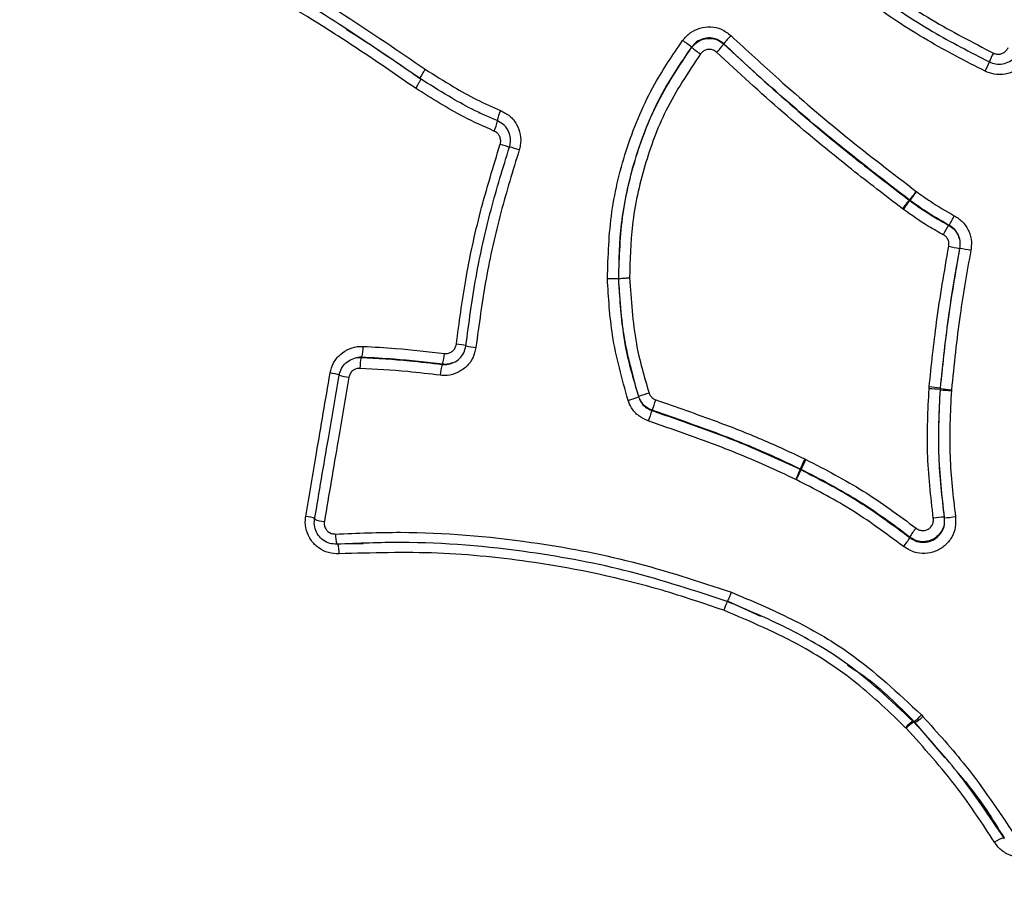
# Model space of a CAD drawing. Units: millimetres. Extents: x -6520 to 6730, y -6588 to 4456.
# Drawn here: x -2008 to -1962, y 2891 to 2932 of the extents above; entities that cross this region are included whole.
import ezdxf

# ---------------------------------------------------------------- set-up
doc = ezdxf.new("R2010")
doc.units = ezdxf.units.MM

msp = doc.modelspace()

# ---------------------------------------------------------------- linework, layer by layer
at = {"color": 7, "linetype": 'Continuous', "lineweight": 25}
for p, q in [((-1974.771, 2930.384), (-1974.766, 2930.365)), ((-1986.223, 2927.172), (-1986.199, 2927.161)), ((-1965.778, 2923.483), (-1965.765, 2923.473)), ((-1966.106, 2923.076), (-1966.094, 2923.081)), ((-1966.106, 2923.076), (-1966.078, 2923.056)), ((-1966.067, 2923.06), (-1966.094, 2923.081)), ((-1966.067, 2923.06), (-1966.078, 2923.056)), ((-1966.379, 2922.645), (-1966.42, 2922.675)), ((-1979.679, 2919.413), (-1979.692, 2919.411)), ((-1991.958, 2915.705), (-1991.994, 2915.696)), ((-1991.673, 2915.732), (-1991.708, 2915.723)), ((-1987.93, 2915.397), (-1987.905, 2915.407)), ((-1965.178, 2914.257), (-1965.171, 2914.35)), ((-1964.661, 2914.286), (-1964.665, 2914.224)), ((-1964.651, 2914.212), (-1964.665, 2914.224)), ((-1964.661, 2914.286), (-1964.646, 2914.275)), ((-1964.651, 2914.212), (-1964.646, 2914.275)), ((-1964.134, 2914.211), (-1964.137, 2914.179)), ((-1978.753, 2913.883), (-1978.743, 2913.895)), ((-1978.116, 2913.254), (-1978.126, 2913.242)), ((-1970.983, 2910.979), (-1970.931, 2910.953)), ((-1971.191, 2910.492), (-1971.194, 2910.51)), ((-1971.159, 2910.493), (-1971.194, 2910.51)), ((-1971.191, 2910.492), (-1971.156, 2910.475)), ((-1971.159, 2910.493), (-1971.156, 2910.475)), ((-1971.386, 2910.014), (-1971.403, 2910.022)), ((-1992.806, 2907.02), (-1991.616, 2907.028)), ((-1974.603, 2904.349), (-1973.058, 2903.627)), ((-1965.537, 2899.015), (-1965.468, 2898.942)), ((-1965.9, 2898.696), (-1965.9, 2898.697)), ((-1965.867, 2898.688), (-1964.442, 2897.019)), ((-1966.252, 2898.396), (-1966.275, 2898.42))]:
    msp.add_line(p, q, dxfattribs=at)
at = {"color": 7, "linetype": 'Continuous', "lineweight": 25, "flags": 128}
for points in [[(-1976.27, 2930.211), (-1976.272, 2930.221), (-1976.272, 2930.221), (-1976.275, 2930.23)], [(-1964.264, 2921.902), (-1964.256, 2921.903), (-1964.256, 2921.903), (-1964.248, 2921.904)], [(-1963.736, 2920.821), (-1963.745, 2920.82), (-1963.753, 2920.819)], [(-1964.471, 2908.261), (-1964.464, 2908.248), (-1964.463, 2908.247), (-1964.456, 2908.235)], [(-1966.071, 2907.304), (-1966.079, 2907.317), (-1966.086, 2907.33)]]:
    msp.add_lwpolyline(points, dxfattribs=at)
at = {"color": 7, "linetype": 'Continuous', "lineweight": 25}
for radius in [66.5, 54.415]:
    msp.add_circle((-1972.69, 2920.606), radius, dxfattribs=at)
for centre, radius, start, end in [((-1972.69, 2920.606), 115, 300.74783, 119.25279), ((-1972.69, 2920.606), 70, 301.22786, 118.77214), ((-1972.69, 2920.606), 68, 301.26398, 118.73602), ((-1972.69, 2920.606), 67, 301.28285, 118.71715), ((-1972.709, 2920.638), 70, 121.22786, 298.77214), ((-1972.709, 2920.638), 68, 121.26398, 298.73602), ((-1972.709, 2920.638), 67, 121.28285, 298.71715), ((-1971.152, 2927.51), 4.622, 135.2027, 141.5426), ((-1980.462, 2924.945), 6.742, 51.6089, 55.9934), ((-1972.099, 2935.474), 6.715, 231.6064, 235.9938), ((-1978.37, 2933.227), 4.602, 315.206, 321.551), ((-1957.195, 2927.31), 5.632, 152.0605, 156.9073), ((-1967.562, 2931.754), 5.66, 332.0608, 336.9017), ((-1982.872, 2926.197), 2.559, 155.315, 166.6033), ((-1987.817, 2927.369), 2.546, 335.3128, 346.6155), ((-1977.209, 2950.789), 26.342, 252.3081, 253.3422), ((-1992.363, 2900.225), 26.448, 72.3072, 73.3409), ((-1973.933, 2929.555), 10.167, 320.4447, 323.3274), ((-1973.617, 2928.903), 9.547, 322.2659, 325.3343), ((-1958.303, 2916.631), 10.121, 140.4406, 143.3263), ((-1958.563, 2917.239), 9.504, 142.2615, 145.3331), ((-1968.912, 2924.811), 5.496, 328.0647, 333.3839), ((-1959.621, 2919.007), 5.472, 148.0541, 153.3776), ((-1960.225, 2940.108), 19.608, 258.131, 259.6342), ((-1967.278, 2901.463), 19.679, 78.1283, 79.6312), ((-1993.656, 2916.218), 2.042, 346.2409, 0.5973), ((-1987.742, 2911.593), 4.774, 78.5414, 84.2413), ((-1985.866, 2920.965), 4.798, 258.5506, 264.2425), ((-1989.715, 2915.236), 2.051, 166.2608, 180.6042), ((-1990.475, 2916.111), 2.665, 344.6668, 355.6924), ((-1985.348, 2914.69), 2.677, 164.6823, 175.6957), ((-1993.539, 2912.036), 2.985, 73.7915, 82.7228), ((-1991.903, 2917.777), 3.002, 253.8084, 262.7217), ((-1965.337, 2907.799), 6.46, 84.0316, 88.5899), ((-1965.813, 2907.182), 7.197, 80.7863, 84.8823), ((-1963.977, 2920.666), 6.489, 264.038, 268.5918), ((-1963.49, 2921.411), 7.229, 260.792, 264.884), ((-1981.722, 2921.886), 8.536, 286.8923, 290.3474), ((-1975.787, 2905.926), 8.5, 106.8929, 110.3508), ((-1991.476, 2918.264), 14.269, 339.4451, 341.5109), ((-1964.711, 2908.212), 14.327, 159.4476, 161.5121), ((-1964.83, 2907.925), 6.869, 153.5992, 157.8882), ((-1965.28, 2907.862), 6.441, 151.3168, 155.8879), ((-1977.583, 2913.09), 6.9, 333.5973, 337.8823), ((-1977.061, 2913.119), 6.469, 331.3149, 335.8815), ((-1994.464, 2906.587), 1.716, 68.8889, 84.4804), ((-1993.264, 2909.773), 1.725, 248.9147, 264.4801), ((-1964.428, 2905.422), 2.839, 90.8774, 101.198), ((-1964.501, 2911.085), 2.85, 270.8988, 281.2134), ((-1963.656, 2905.873), 2.834, 138.7096, 149.0482), ((-1991.457, 2907.426), 1.452, 178.233, 197.2449), ((-1968.51, 2908.768), 2.845, 318.6942, 329.0268), ((-1994.186, 2906.59), 1.445, 358.2342, 17.2733), ((-1966.788, 2900.073), 1.639, 302.8178, 319.7577), ((-1966.562, 2899.983), 1.51, 297.9377, 316.4292), ((-1965.029, 2897.365), 1.633, 122.803, 139.7474), ((-1965.098, 2897.282), 1.603, 118.6629, 136.0101), ((-1961.401, 2892.137), 1.172, 103.405, 127.6799)]:
    msp.add_arc(centre, radius, start, end, dxfattribs=at)
for points, knots in [([(-1998.981, 2935.571), (-1998.103, 2935.082), (-1995.906, 2933.858), (-1992.466, 2931.758), (-1989.969, 2930.048), (-1988.722, 2929.194)], [0, 0, 0, 0, 0.249817, 0.625425, 1, 1, 1, 1]), ([(-1988.96, 2928.755), (-1990.205, 2929.608), (-1992.693, 2931.312), (-1996.119, 2933.404), (-1998.303, 2934.621), (-1999.177, 2935.107)], [0, 0, 0, 0, 0.375795, 0.750395, 1, 1, 1, 1]), ([(-1970.454, 2934.879), (-1969.578, 2934.169), (-1967.84, 2932.759), (-1965.131, 2930.961), (-1963.25, 2929.993), (-1962.356, 2929.534)], [0, 0, 0, 0, 0.347793, 0.690054, 1, 1, 1, 1]), ([(-1970.113, 2935.187), (-1969.337, 2934.558), (-1967.719, 2933.245), (-1965.083, 2931.452), (-1963.145, 2930.451), (-1962.171, 2929.948)], [0, 0, 0, 0, 0.314258, 0.65549, 1, 1, 1, 1]), ([(-1989.167, 2928.302), (-1989.999, 2928.877), (-1991.658, 2930.023), (-1995.017, 2932.18), (-1997.605, 2933.645), (-1999.322, 2934.618)], [0, 0, 0, 0, 0.253302, 0.50477, 1, 1, 1, 1]), ([(-1962.562, 2929.102), (-1963.467, 2929.568), (-1965.377, 2930.55), (-1968.133, 2932.38), (-1969.905, 2933.818), (-1970.8, 2934.545)], [0, 0, 0, 0, 0.3084769, 0.6506195, 1, 1, 1, 1]), ([(-1976.691, 2930.535), (-1976.58, 2930.663), (-1976.359, 2930.921), (-1975.888, 2931.14), (-1975.381, 2931.199), (-1974.859, 2931.09), (-1974.578, 2930.877), (-1974.432, 2930.766)], [0, 0, 0, 0, 0.196919, 0.393837, 0.590754, 0.78767, 1, 1, 1, 1]), ([(-1992.404, 2931.07), (-1992.079, 2930.863), (-1990.903, 2930.116), (-1989.759, 2929.318), (-1988.931, 2928.74)], [0, 0, 0, 0, 0.276482, 1, 1, 1, 1]), ([(-1974.432, 2930.766), (-1973.692, 2930.08), (-1971.941, 2928.456), (-1969.065, 2926.011), (-1966.875, 2924.326), (-1965.778, 2923.483)], [0, 0, 0, 0, 0.2674318, 0.6333671, 1, 1, 1, 1]), ([(-1980.205, 2919.412), (-1980.172, 2920.454), (-1980.106, 2922.54), (-1979.331, 2925.616), (-1978.201, 2928.324), (-1977.143, 2929.873), (-1976.691, 2930.535)], [0, 0, 0, 0, 0.2629991, 0.5263601, 0.7976166, 1, 1, 1, 1]), ([(-1976.275, 2930.23), (-1976.717, 2929.583), (-1977.729, 2928.103), (-1978.835, 2925.475), (-1979.596, 2922.487), (-1979.66, 2920.427), (-1979.692, 2919.411)], [0, 0, 0, 0, 0.203324, 0.46555, 0.736544, 1, 1, 1, 1]), ([(-1979.679, 2919.413), (-1979.66, 2920.27), (-1979.619, 2922.075), (-1979.014, 2924.796), (-1977.999, 2927.623), (-1976.864, 2929.323), (-1976.27, 2930.211)], [0, 0, 0, 0, 0.222622, 0.469504, 0.722605, 1, 1, 1, 1]), ([(-1974.771, 2930.384), (-1974.868, 2930.458), (-1975.056, 2930.6), (-1975.403, 2930.672), (-1975.74, 2930.633), (-1976.054, 2930.487), (-1976.201, 2930.316), (-1976.275, 2930.23)], [0, 0, 0, 0, 0.212331, 0.409246, 0.606162, 0.803081, 1, 1, 1, 1]), ([(-1976.27, 2930.211), (-1976.196, 2930.297), (-1976.049, 2930.468), (-1975.735, 2930.614), (-1975.398, 2930.653), (-1975.05, 2930.581), (-1974.863, 2930.439), (-1974.766, 2930.365)], [0, 0, 0, 0, 0.1969141, 0.3938289, 0.5907422, 0.7876542, 1, 1, 1, 1]), ([(-1966.094, 2923.081), (-1967.193, 2923.926), (-1969.389, 2925.615), (-1972.272, 2928.067), (-1974.029, 2929.696), (-1974.771, 2930.384)], [0, 0, 0, 0, 0.366388, 0.732461, 1, 1, 1, 1]), ([(-1974.766, 2930.365), (-1973.746, 2929.426), (-1971.707, 2927.549), (-1968.8, 2925.137), (-1966.903, 2923.686), (-1966.106, 2923.076)], [0, 0, 0, 0, 0.367463, 0.734099, 1, 1, 1, 1]), ([(-1962.171, 2929.948), (-1962.124, 2929.93), (-1962.025, 2929.891), (-1961.859, 2929.894), (-1961.699, 2929.951), (-1961.563, 2930.057), (-1961.511, 2930.156), (-1961.485, 2930.206)], [0, 0, 0, 0, 0.182561, 0.38692, 0.591279, 0.795639, 1, 1, 1, 1]), ([(-1975.855, 2929.908), (-1976.433, 2929.043), (-1977.525, 2927.412), (-1978.516, 2924.669), (-1979.107, 2922.039), (-1979.148, 2920.272), (-1979.167, 2919.449)], [0, 0, 0, 0, 0.278677, 0.525691, 0.779316, 1, 1, 1, 1]), ([(-1975.104, 2929.984), (-1975.153, 2930.021), (-1975.246, 2930.092), (-1975.42, 2930.128), (-1975.588, 2930.109), (-1975.745, 2930.036), (-1975.818, 2929.95), (-1975.855, 2929.908)], [0, 0, 0, 0, 0.212346, 0.409258, 0.606171, 0.803085, 1, 1, 1, 1]), ([(-1966.42, 2922.675), (-1967.219, 2923.286), (-1969.12, 2924.741), (-1972.035, 2927.159), (-1974.081, 2929.042), (-1975.104, 2929.984)], [0, 0, 0, 0, 0.265521, 0.632379, 1, 1, 1, 1]), ([(-1960.497, 2929.878), (-1960.576, 2929.728), (-1960.733, 2929.428), (-1961.142, 2929.108), (-1961.623, 2928.938), (-1962.123, 2928.928), (-1962.421, 2929.046), (-1962.562, 2929.102)], [0, 0, 0, 0, 0.204357, 0.408714, 0.613069, 0.817424, 1, 1, 1, 1]), ([(-1962.356, 2929.534), (-1962.262, 2929.497), (-1962.064, 2929.418), (-1961.731, 2929.424), (-1961.411, 2929.538), (-1961.139, 2929.75), (-1961.034, 2929.95), (-1960.982, 2930.05)], [0, 0, 0, 0, 0.182577, 0.386931, 0.591286, 0.795642, 1, 1, 1, 1]), ([(-1988.723, 2929.194), (-1988.28, 2928.917), (-1987.492, 2928.424), (-1986.325, 2927.758), (-1985.574, 2927.43), (-1985.197, 2927.266)], [0, 0, 0, 0, 0.38912, 0.693789, 1, 1, 1, 1]), ([(-1985.361, 2926.79), (-1985.751, 2926.96), (-1986.525, 2927.298), (-1987.715, 2927.977), (-1988.514, 2928.476), (-1988.96, 2928.755)], [0, 0, 0, 0, 0.310743, 0.616026, 1, 1, 1, 1]), ([(-1985.504, 2926.306), (-1985.98, 2926.517), (-1986.856, 2926.904), (-1988.058, 2927.61), (-1988.797, 2928.072), (-1989.167, 2928.303)], [0, 0, 0, 0, 0.374025, 0.68674, 1, 1, 1, 1]), ([(-1985.197, 2927.266), (-1985.047, 2927.188), (-1984.746, 2927.031), (-1984.425, 2926.623), (-1984.252, 2926.143), (-1984.245, 2925.724), (-1984.306, 2925.492), (-1984.325, 2925.422)], [0, 0, 0, 0, 0.225895, 0.45179, 0.677684, 0.903577, 1, 1, 1, 1]), ([(-1984.781, 2925.563), (-1984.769, 2925.61), (-1984.727, 2925.764), (-1984.732, 2926.043), (-1984.848, 2926.362), (-1985.061, 2926.634), (-1985.261, 2926.738), (-1985.361, 2926.79)], [0, 0, 0, 0, 0.096424, 0.322317, 0.54821, 0.774105, 1, 1, 1, 1]), ([(-1985.214, 2925.693), (-1985.208, 2925.716), (-1985.187, 2925.793), (-1985.19, 2925.932), (-1985.247, 2926.092), (-1985.354, 2926.228), (-1985.454, 2926.28), (-1985.504, 2926.306)], [0, 0, 0, 0, 0.09636, 0.322269, 0.548178, 0.774089, 1, 1, 1, 1]), ([(-1987.263, 2916.343), (-1987.129, 2917.345), (-1986.851, 2919.427), (-1986.176, 2922.555), (-1985.535, 2924.646), (-1985.214, 2925.693)], [0, 0, 0, 0, 0.31618, 0.657183, 1, 1, 1, 1]), ([(-1986.819, 2916.263), (-1986.675, 2917.333), (-1986.388, 2919.473), (-1985.697, 2922.582), (-1985.081, 2924.588), (-1984.781, 2925.563)], [0, 0, 0, 0, 0.339801, 0.679126, 1, 1, 1, 1]), ([(-1984.325, 2925.422), (-1984.623, 2924.453), (-1985.235, 2922.463), (-1985.92, 2919.378), (-1986.205, 2917.255), (-1986.348, 2916.191)], [0, 0, 0, 0, 0.321396, 0.6598, 1, 1, 1, 1]), ([(-1965.765, 2923.473), (-1965.551, 2923.319), (-1964.983, 2922.912), (-1964.376, 2922.565), (-1963.999, 2922.349)], [0, 0, 0, 0, 0.377199, 1, 1, 1, 1]), ([(-1966.078, 2923.056), (-1965.7, 2922.786), (-1965.116, 2922.368), (-1964.486, 2922.024), (-1964.264, 2921.902)], [0, 0, 0, 0, 0.64743, 1, 1, 1, 1]), ([(-1964.248, 2921.904), (-1964.641, 2922.129), (-1965.266, 2922.485), (-1965.85, 2922.905), (-1966.067, 2923.06)], [0, 0, 0, 0, 0.628859, 1, 1, 1, 1]), ([(-1964.513, 2921.459), (-1964.743, 2921.585), (-1965.391, 2921.939), (-1965.992, 2922.369), (-1966.379, 2922.645)], [0, 0, 0, 0, 0.355867, 1, 1, 1, 1]), ([(-1963.999, 2922.349), (-1963.857, 2922.255), (-1963.574, 2922.068), (-1963.3, 2921.629), (-1963.176, 2921.161), (-1963.213, 2920.857), (-1963.23, 2920.722)], [0, 0, 0, 0, 0.262587, 0.525175, 0.787762, 1, 1, 1, 1]), ([(-1964.264, 2921.902), (-1964.17, 2921.84), (-1963.981, 2921.715), (-1963.799, 2921.423), (-1963.717, 2921.112), (-1963.742, 2920.91), (-1963.753, 2920.819)], [0, 0, 0, 0, 0.262608, 0.525217, 0.787824, 1, 1, 1, 1]), ([(-1963.736, 2920.821), (-1963.725, 2920.911), (-1963.701, 2921.114), (-1963.783, 2921.425), (-1963.965, 2921.717), (-1964.154, 2921.842), (-1964.248, 2921.904)], [0, 0, 0, 0, 0.212239, 0.474825, 0.737412, 1, 1, 1, 1]), ([(-1964.257, 2920.919), (-1964.252, 2920.964), (-1964.24, 2921.065), (-1964.281, 2921.22), (-1964.372, 2921.366), (-1964.466, 2921.428), (-1964.513, 2921.459)], [0, 0, 0, 0, 0.212176, 0.474783, 0.737392, 1, 1, 1, 1]), ([(-1965.171, 2914.35), (-1965.067, 2915.357), (-1964.84, 2917.557), (-1964.462, 2919.736), (-1964.257, 2920.919)], [0, 0, 0, 0, 0.457578, 1, 1, 1, 1]), ([(-1963.753, 2920.819), (-1963.956, 2919.647), (-1964.331, 2917.479), (-1964.557, 2915.291), (-1964.661, 2914.286)], [0, 0, 0, 0, 0.5406793, 1, 1, 1, 1]), ([(-1964.646, 2914.275), (-1964.525, 2915.447), (-1964.299, 2917.64), (-1963.915, 2919.811), (-1963.736, 2920.821)], [0, 0, 0, 0, 0.534671, 1, 1, 1, 1]), ([(-1963.23, 2920.722), (-1963.407, 2919.721), (-1963.788, 2917.561), (-1964.013, 2915.381), (-1964.134, 2914.211)], [0, 0, 0, 0, 0.463559, 1, 1, 1, 1]), ([(-1979.241, 2913.718), (-1979.522, 2914.726), (-1980.042, 2916.591), (-1980.154, 2918.523), (-1980.206, 2919.411)], [0, 0, 0, 0, 0.5401727, 1, 1, 1, 1]), ([(-1979.692, 2919.411), (-1979.641, 2918.548), (-1979.532, 2916.672), (-1979.026, 2914.861), (-1978.753, 2913.883)], [0, 0, 0, 0, 0.460055, 1, 1, 1, 1]), ([(-1978.743, 2913.895), (-1978.975, 2914.68), (-1979.36, 2915.975), (-1979.569, 2917.84), (-1979.643, 2918.892), (-1979.679, 2919.413)], [0, 0, 0, 0, 0.4361538, 0.7205257, 1, 1, 1, 1]), ([(-1979.169, 2919.449), (-1979.133, 2918.933), (-1979.061, 2917.9), (-1978.857, 2916.079), (-1978.483, 2914.82), (-1978.257, 2914.059)], [0, 0, 0, 0, 0.283329, 0.566817, 1, 1, 1, 1]), ([(-1993.16, 2914.997), (-1993.116, 2915.16), (-1993.027, 2915.486), (-1992.698, 2915.885), (-1992.268, 2916.155), (-1991.883, 2916.244), (-1991.665, 2916.24), (-1991.614, 2916.239)], [0, 0, 0, 0, 0.232346, 0.464692, 0.697037, 0.929381, 1, 1, 1, 1]), ([(-1991.614, 2916.239), (-1991.11, 2916.212), (-1989.841, 2916.145), (-1988.578, 2915.999), (-1987.818, 2915.911)], [0, 0, 0, 0, 0.397697, 1, 1, 1, 1]), ([(-1986.348, 2916.191), (-1986.386, 2916.026), (-1986.461, 2915.695), (-1986.774, 2915.281), (-1987.195, 2914.993), (-1987.634, 2914.868), (-1987.91, 2914.884), (-1988.018, 2914.891)], [0, 0, 0, 0, 0.215399, 0.430798, 0.646195, 0.861592, 1, 1, 1, 1]), ([(-1987.93, 2915.397), (-1987.858, 2915.393), (-1987.675, 2915.382), (-1987.383, 2915.465), (-1987.103, 2915.657), (-1986.894, 2915.932), (-1986.844, 2916.152), (-1986.819, 2916.263)], [0, 0, 0, 0, 0.138409, 0.353805, 0.569202, 0.784601, 1, 1, 1, 1]), ([(-1987.818, 2915.911), (-1987.782, 2915.909), (-1987.69, 2915.904), (-1987.544, 2915.945), (-1987.405, 2916.041), (-1987.301, 2916.178), (-1987.275, 2916.288), (-1987.263, 2916.343)], [0, 0, 0, 0, 0.138392, 0.353793, 0.569194, 0.784597, 1, 1, 1, 1]), ([(-1992.741, 2914.894), (-1992.711, 2915.003), (-1992.652, 2915.221), (-1992.432, 2915.487), (-1992.144, 2915.667), (-1991.888, 2915.727), (-1991.742, 2915.724), (-1991.708, 2915.723)], [0, 0, 0, 0, 0.232348, 0.464696, 0.697043, 0.929389, 1, 1, 1, 1]), ([(-1991.673, 2915.732), (-1991.707, 2915.733), (-1991.803, 2915.737), (-1991.895, 2915.709), (-1991.955, 2915.691)], [0, 0, 0, 0, 0.3546407, 1, 1, 1, 1]), ([(-1991.708, 2915.723), (-1990.956, 2915.68), (-1989.694, 2915.608), (-1988.438, 2915.458), (-1987.93, 2915.397)], [0, 0, 0, 0, 0.596078, 1, 1, 1, 1]), ([(-1987.905, 2915.407), (-1988.659, 2915.494), (-1989.913, 2915.638), (-1991.171, 2915.705), (-1991.673, 2915.732)], [0, 0, 0, 0, 0.6018111, 1, 1, 1, 1]), ([(-1991.767, 2915.214), (-1991.784, 2915.215), (-1991.857, 2915.216), (-1991.985, 2915.186), (-1992.129, 2915.096), (-1992.239, 2914.963), (-1992.269, 2914.854), (-1992.284, 2914.799)], [0, 0, 0, 0, 0.070611, 0.302957, 0.535304, 0.767652, 1, 1, 1, 1]), ([(-1988.018, 2914.891), (-1988.522, 2914.951), (-1989.768, 2915.101), (-1991.02, 2915.172), (-1991.767, 2915.214)], [0, 0, 0, 0, 0.404203, 1, 1, 1, 1]), ([(-1987.437, 2915.472), (-1987.52, 2915.442), (-1987.672, 2915.389), (-1987.833, 2915.401), (-1987.905, 2915.407)], [0, 0, 0, 0, 0.548738, 1, 1, 1, 1]), ([(-1994.299, 2908.295), (-1994.132, 2909.277), (-1993.753, 2911.511), (-1993.373, 2913.746), (-1993.16, 2914.997)], [0, 0, 0, 0, 0.440137, 1, 1, 1, 1]), ([(-1993.884, 2908.163), (-1993.671, 2909.421), (-1993.29, 2911.664), (-1992.908, 2913.909), (-1992.741, 2914.894)], [0, 0, 0, 0, 0.561004, 1, 1, 1, 1]), ([(-1992.284, 2914.799), (-1992.452, 2913.812), (-1992.834, 2911.563), (-1993.215, 2909.316), (-1993.43, 2908.055)], [0, 0, 0, 0, 0.439026, 1, 1, 1, 1]), ([(-1964.979, 2908.207), (-1965.096, 2909.227), (-1965.325, 2911.238), (-1965.227, 2913.26), (-1965.178, 2914.257)], [0, 0, 0, 0, 0.507225, 1, 1, 1, 1]), ([(-1964.665, 2914.224), (-1964.714, 2913.236), (-1964.811, 2911.243), (-1964.585, 2909.261), (-1964.471, 2908.261)], [0, 0, 0, 0, 0.4953737, 1, 1, 1, 1]), ([(-1964.456, 2908.235), (-1964.567, 2909.189), (-1964.798, 2911.176), (-1964.701, 2913.174), (-1964.651, 2914.212)], [0, 0, 0, 0, 0.480746, 1, 1, 1, 1]), ([(-1964.137, 2914.179), (-1964.187, 2913.151), (-1964.282, 2911.182), (-1964.055, 2909.225), (-1963.946, 2908.289)], [0, 0, 0, 0, 0.5218094, 1, 1, 1, 1]), ([(-1978.299, 2912.755), (-1978.453, 2912.826), (-1978.76, 2912.968), (-1979.081, 2913.325), (-1979.193, 2913.6), (-1979.241, 2913.718)], [0, 0, 0, 0, 0.362587, 0.725175, 1, 1, 1, 1]), ([(-1978.753, 2913.883), (-1978.721, 2913.804), (-1978.647, 2913.621), (-1978.433, 2913.383), (-1978.229, 2913.289), (-1978.126, 2913.242)], [0, 0, 0, 0, 0.274825, 0.637413, 1, 1, 1, 1]), ([(-1978.116, 2913.254), (-1978.218, 2913.302), (-1978.423, 2913.396), (-1978.636, 2913.634), (-1978.711, 2913.817), (-1978.743, 2913.895)], [0, 0, 0, 0, 0.362581, 0.725163, 1, 1, 1, 1]), ([(-1978.257, 2914.059), (-1978.241, 2914.02), (-1978.204, 2913.929), (-1978.097, 2913.81), (-1977.995, 2913.763), (-1977.944, 2913.739)], [0, 0, 0, 0, 0.274837, 0.637419, 1, 1, 1, 1]), ([(-1977.944, 2913.739), (-1976.987, 2913.407), (-1975.33, 2912.833), (-1973.001, 2911.924), (-1971.656, 2911.295), (-1970.983, 2910.979)], [0, 0, 0, 0, 0.405332, 0.702324, 1, 1, 1, 1]), ([(-1978.126, 2913.242), (-1977.436, 2913.002), (-1976.053, 2912.523), (-1973.719, 2911.658), (-1972.122, 2910.922), (-1971.191, 2910.492)], [0, 0, 0, 0, 0.293527, 0.5881769, 1, 1, 1, 1]), ([(-1971.194, 2910.51), (-1971.862, 2910.824), (-1973.197, 2911.449), (-1975.512, 2912.352), (-1977.162, 2912.923), (-1978.116, 2913.254)], [0, 0, 0, 0, 0.297149, 0.593386, 1, 1, 1, 1]), ([(-1971.403, 2910.022), (-1972.326, 2910.448), (-1973.911, 2911.179), (-1976.233, 2912.039), (-1977.61, 2912.516), (-1978.299, 2912.755)], [0, 0, 0, 0, 0.410798, 0.70527, 1, 1, 1, 1]), ([(-1970.931, 2910.953), (-1970.022, 2910.484), (-1968.219, 2909.553), (-1966.592, 2908.343), (-1965.785, 2907.743)], [0, 0, 0, 0, 0.503848, 1, 1, 1, 1]), ([(-1966.086, 2907.33), (-1966.878, 2907.919), (-1968.482, 2909.112), (-1970.259, 2910.029), (-1971.159, 2910.493)], [0, 0, 0, 0, 0.493588, 1, 1, 1, 1]), ([(-1971.156, 2910.475), (-1970.307, 2910.037), (-1968.524, 2909.119), (-1966.914, 2907.927), (-1966.071, 2907.304)], [0, 0, 0, 0, 0.476888, 1, 1, 1, 1]), ([(-1966.373, 2906.89), (-1967.199, 2907.501), (-1968.787, 2908.676), (-1970.543, 2909.58), (-1971.386, 2910.014)], [0, 0, 0, 0, 0.520333, 1, 1, 1, 1]), ([(-1992.741, 2906.546), (-1992.91, 2906.553), (-1993.247, 2906.568), (-1993.708, 2906.802), (-1994.069, 2907.162), (-1994.289, 2907.625), (-1994.336, 2908.021), (-1994.307, 2908.241), (-1994.299, 2908.295)], [0, 0, 0, 0, 0.1877844, 0.3755689, 0.5633514, 0.7511326, 0.9389144, 1, 1, 1, 1]), ([(-1992.844, 2906.995), (-1992.956, 2907), (-1993.182, 2907.01), (-1993.489, 2907.166), (-1993.731, 2907.407), (-1993.878, 2907.716), (-1993.909, 2907.98), (-1993.889, 2908.127), (-1993.884, 2908.163)], [0, 0, 0, 0, 0.187782, 0.375564, 0.563345, 0.751124, 0.938904, 1, 1, 1, 1]), ([(-1963.946, 2908.289), (-1963.937, 2908.119), (-1963.919, 2907.781), (-1964.108, 2907.297), (-1964.433, 2906.902), (-1964.875, 2906.636), (-1965.376, 2906.534), (-1965.911, 2906.595), (-1966.214, 2906.788), (-1966.373, 2906.89)], [0, 0, 0, 0, 0.140618, 0.2812362, 0.4218497, 0.5624573, 0.7030624, 0.8436693, 1, 1, 1, 1]), ([(-1964.471, 2908.261), (-1964.465, 2908.148), (-1964.453, 2907.923), (-1964.579, 2907.601), (-1964.795, 2907.338), (-1965.089, 2907.161), (-1965.423, 2907.093), (-1965.779, 2907.134), (-1965.98, 2907.263), (-1966.086, 2907.33)], [0, 0, 0, 0, 0.140637, 0.281275, 0.42191, 0.56254, 0.703167, 0.843794, 1, 1, 1, 1]), ([(-1966.071, 2907.304), (-1965.965, 2907.236), (-1965.764, 2907.108), (-1965.407, 2907.066), (-1965.074, 2907.135), (-1964.78, 2907.312), (-1964.563, 2907.575), (-1964.438, 2907.896), (-1964.45, 2908.122), (-1964.456, 2908.235)], [0, 0, 0, 0, 0.156334, 0.296941, 0.437544, 0.578149, 0.71876, 0.859379, 1, 1, 1, 1]), ([(-1965.785, 2907.743), (-1965.732, 2907.709), (-1965.632, 2907.645), (-1965.454, 2907.624), (-1965.288, 2907.658), (-1965.141, 2907.747), (-1965.033, 2907.878), (-1964.97, 2908.039), (-1964.976, 2908.151), (-1964.979, 2908.207)], [0, 0, 0, 0, 0.156208, 0.296835, 0.437461, 0.578089, 0.718723, 0.859361, 1, 1, 1, 1]), ([(-1993.43, 2908.055), (-1993.432, 2908.037), (-1993.442, 2907.964), (-1993.426, 2907.831), (-1993.353, 2907.677), (-1993.232, 2907.556), (-1993.078, 2907.478), (-1992.965, 2907.473), (-1992.908, 2907.471)], [0, 0, 0, 0, 0.061097, 0.248876, 0.436655, 0.624436, 0.812218, 1, 1, 1, 1]), ([(-1992.908, 2907.471), (-1991.894, 2907.512), (-1988.847, 2907.635), (-1984.195, 2907.231), (-1979.015, 2906.267), (-1975.953, 2905.259), (-1974.414, 2904.753)], [0, 0, 0, 0, 0.16211, 0.486942, 0.74204, 1, 1, 1, 1]), ([(-1974.607, 2904.32), (-1976.108, 2904.814), (-1979.122, 2905.806), (-1984.228, 2906.758), (-1988.833, 2907.158), (-1991.842, 2907.036), (-1992.844, 2906.995)], [0, 0, 0, 0, 0.255028, 0.512347, 0.837636, 1, 1, 1, 1]), ([(-1974.76, 2903.906), (-1975.72, 2904.23), (-1978.607, 2905.205), (-1983.09, 2906.146), (-1988.157, 2906.677), (-1991.208, 2906.59), (-1992.741, 2906.546)], [0, 0, 0, 0, 0.1661027, 0.4991843, 0.7482154, 1, 1, 1, 1]), ([(-1974.415, 2904.751), (-1973.468, 2904.35), (-1971.572, 2903.547), (-1968.469, 2901.774), (-1966.627, 2900.04), (-1965.537, 2899.015)], [0, 0, 0, 0, 0.289428, 0.579564, 1, 1, 1, 1]), ([(-1965.9, 2898.697), (-1966.968, 2899.702), (-1968.767, 2901.398), (-1971.81, 2903.136), (-1973.671, 2903.924), (-1974.607, 2904.32)], [0, 0, 0, 0, 0.419982, 0.708165, 1, 1, 1, 1]), ([(-1966.275, 2898.42), (-1967.013, 2899.131), (-1968.491, 2900.553), (-1971.334, 2902.449), (-1973.521, 2903.378), (-1974.76, 2903.905)], [0, 0, 0, 0, 0.3017972, 0.6043278, 1, 1, 1, 1]), ([(-1968.993, 2901.349), (-1968.735, 2901.182), (-1967.6, 2900.448), (-1966.649, 2899.483), (-1965.913, 2898.736)], [0, 0, 0, 0, 0.226741, 1, 1, 1, 1]), ([(-1965.468, 2898.942), (-1964.782, 2898.184), (-1963.22, 2896.458), (-1961.93, 2894.525), (-1961.206, 2893.441)], [0, 0, 0, 0, 0.43923, 1, 1, 1, 1]), ([(-1965.914, 2898.71), (-1965.901, 2898.697), (-1965.88, 2898.678), (-1965.862, 2898.655), (-1965.856, 2898.647)], [0, 0, 0, 0, 0.637149, 1, 1, 1, 1]), ([(-1961.653, 2893.227), (-1962.363, 2894.291), (-1963.634, 2896.197), (-1965.174, 2897.898), (-1965.855, 2898.649)], [0, 0, 0, 0, 0.558288, 1, 1, 1, 1]), ([(-1962.118, 2893.065), (-1962.675, 2893.917), (-1963.907, 2895.803), (-1965.422, 2897.478), (-1966.252, 2898.396)], [0, 0, 0, 0, 0.451911, 1, 1, 1, 1]), ([(-1963.824, 2896.296), (-1963.693, 2896.145), (-1962.881, 2895.21), (-1962.224, 2894.159), (-1961.673, 2893.277)], [0, 0, 0, 0, 0.161209, 1, 1, 1, 1]), ([(-1960.098, 2892.559), (-1960.253, 2892.489), (-1960.561, 2892.35), (-1961.078, 2892.349), (-1961.56, 2892.507), (-1961.913, 2892.772), (-1962.063, 2892.987), (-1962.118, 2893.065)], [0, 0, 0, 0, 0.218781, 0.437561, 0.65634, 0.875119, 1, 1, 1, 1])]:
    msp.add_open_spline(points, degree=3, knots=knots, dxfattribs=at)
for points in [[(-1988.723, 2929.194), (-1988.757, 2929.138), (-1988.826, 2929.026), (-1988.907, 2928.882), (-1988.959, 2928.78), (-1988.959, 2928.763), (-1988.96, 2928.755)], [(-1988.931, 2928.74), (-1988.931, 2928.732), (-1988.931, 2928.715), (-1988.983, 2928.613), (-1989.064, 2928.47), (-1989.132, 2928.358), (-1989.167, 2928.303)], [(-1980.205, 2919.412), (-1980.139, 2919.411), (-1980.007, 2919.411), (-1979.839, 2919.41), (-1979.719, 2919.41), (-1979.701, 2919.411), (-1979.692, 2919.411)], [(-1979.679, 2919.413), (-1979.67, 2919.414), (-1979.652, 2919.416), (-1979.533, 2919.424), (-1979.365, 2919.436), (-1979.234, 2919.445), (-1979.169, 2919.449)], [(-1974.415, 2904.751), (-1974.44, 2904.691), (-1974.491, 2904.572), (-1974.555, 2904.426), (-1974.599, 2904.329), (-1974.604, 2904.323), (-1974.607, 2904.32)], [(-1974.603, 2904.349), (-1974.605, 2904.346), (-1974.609, 2904.339), (-1974.645, 2904.239), (-1974.697, 2904.089), (-1974.739, 2903.966), (-1974.76, 2903.905)]]:
    msp.add_open_spline(points, degree=3, dxfattribs=at)

doc.saveas('drawing.dxf')
